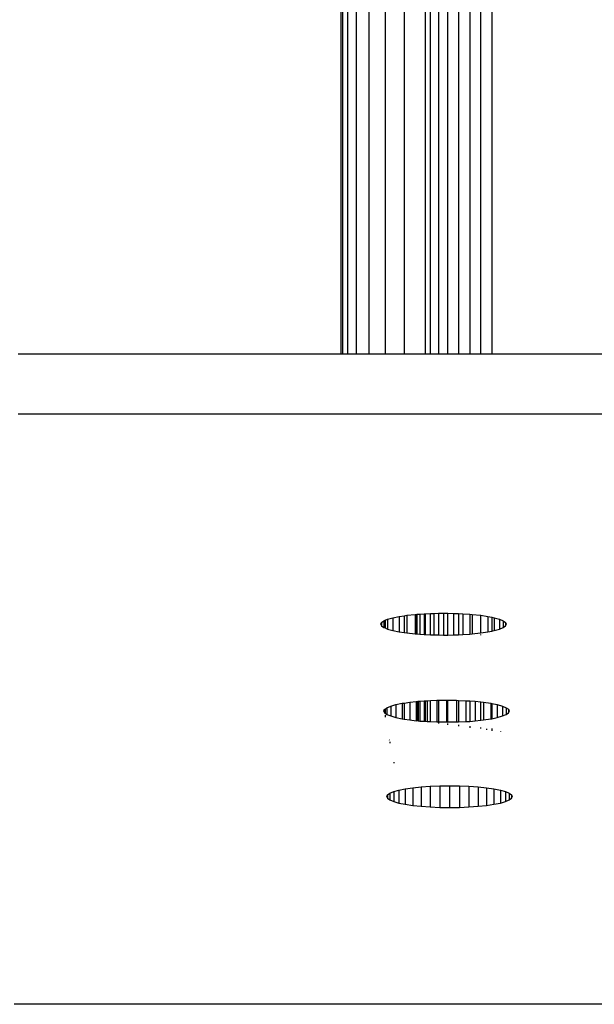
# Model space of a CAD drawing. Units: millimetres. Extents: x -17534 to -7965, y -16822 to -12666.
# Drawn here: x -11728 to -11690, y -16409 to -16344 of the extents above; entities that cross this region are included whole.
import ezdxf

# ---------------------------------------------------------------- set-up
doc = ezdxf.new("R2010")
doc.units = ezdxf.units.MM

msp = doc.modelspace()

# ---------------------------------------------------------------- linework, layer by layer
for p, q in [((-11705.054, -15398.271), (-11705.054, -16366.094)), ((-11703.987, -15398.271), (-11703.987, -16366.094)), ((-11702.727, -15398.271), (-11702.727, -16366.094)), ((-11701.328, -15398.271), (-11701.328, -16366.094)), ((-11700.985, -16366.094), (-11700.985, -15398.271)), ((-11700.451, -15398.271), (-11700.451, -16366.094)), ((-11699.854, -15398.271), (-11699.854, -16366.094)), ((-11699.821, -16366.094), (-11699.821, -15398.271)), ((-11699.122, -15398.271), (-11699.122, -16366.094)), ((-11698.385, -15398.271), (-11698.385, -16366.094)), ((-11697.64, -16366.094), (-11697.64, -15398.271)), ((-11696.916, -15398.271), (-11696.916, -16366.094)), ((-11706.916, -15630.803), (-11706.916, -16366.094)), ((-11706.81, -15630.803), (-11706.81, -16366.094)), ((-11706.474, -15630.803), (-11706.474, -16366.094)), ((-11705.89, -15630.803), (-11705.89, -16366.094)), ((-11706.916, -16366.094), (-11728.247, -16366.094)), ((-11706.81, -16366.094), (-11706.916, -16366.094)), ((-11706.474, -16366.094), (-11706.81, -16366.094)), ((-11705.89, -16366.094), (-11706.474, -16366.094)), ((-11705.054, -16366.094), (-11705.89, -16366.094)), ((-11703.987, -16366.094), (-11705.054, -16366.094)), ((-11702.727, -16366.094), (-11703.987, -16366.094)), ((-11701.328, -16366.094), (-11702.727, -16366.094)), ((-11700.985, -16366.094), (-11701.328, -16366.094)), ((-11700.451, -16366.094), (-11700.985, -16366.094)), ((-11699.854, -16366.094), (-11700.451, -16366.094)), ((-11699.821, -16366.094), (-11699.854, -16366.094)), ((-11699.122, -16366.094), (-11699.821, -16366.094)), ((-11698.385, -16366.094), (-11699.122, -16366.094)), ((-11697.64, -16366.094), (-11698.385, -16366.094)), ((-11696.916, -16366.094), (-11697.64, -16366.094)), ((-11636.916, -16366.094), (-11696.916, -16366.094)), ((-11728.247, -16370.033), (-11605.584, -16370.033)), ((-11703.813, -16383.615), (-11703.473, -16383.519)), ((-11703.473, -16383.519), (-11703.05, -16383.433)), ((-11703.473, -16383.519), (-11703.473, -16384.366)), ((-11703.05, -16383.433), (-11702.727, -16383.385)), ((-11703.05, -16383.433), (-11703.05, -16384.452)), ((-11702.727, -16383.385), (-11702.555, -16383.359)), ((-11702.727, -16383.385), (-11702.727, -16384.5)), ((-11702.555, -16383.359), (-11702, -16383.3)), ((-11702.555, -16383.359), (-11702.555, -16384.525)), ((-11702, -16383.3), (-11701.916, -16383.294)), ((-11702, -16383.3), (-11702, -16384.585)), ((-11701.916, -16383.294), (-11701.863, -16383.291)), ((-11701.916, -16383.294), (-11701.916, -16384.591)), ((-11701.863, -16383.291), (-11701.695, -16383.278)), ((-11701.863, -16384.594), (-11701.863, -16383.291)), ((-11701.695, -16383.278), (-11701.403, -16383.257)), ((-11701.695, -16383.278), (-11701.695, -16384.606)), ((-11701.403, -16383.257), (-11701.328, -16383.254)), ((-11701.403, -16383.257), (-11701.403, -16384.627)), ((-11701.328, -16383.254), (-11700.985, -16383.24)), ((-11701.328, -16383.254), (-11701.328, -16384.631)), ((-11700.985, -16383.24), (-11700.765, -16383.231)), ((-11700.985, -16384.645), (-11700.985, -16383.24)), ((-11700.765, -16383.231), (-11700.451, -16383.226)), ((-11700.765, -16383.231), (-11700.765, -16384.654)), ((-11700.451, -16383.226), (-11700.116, -16383.222)), ((-11700.451, -16383.226), (-11700.451, -16384.658)), ((-11700.116, -16383.222), (-11700.116, -16384.663)), ((-11700.116, -16383.222), (-11699.854, -16383.225)), ((-11699.854, -16383.225), (-11699.854, -16384.666)), ((-11699.854, -16383.225), (-11699.821, -16383.226)), ((-11699.821, -16384.663), (-11699.821, -16383.226)), ((-11699.821, -16383.226), (-11699.467, -16383.231)), ((-11699.467, -16383.231), (-11699.467, -16384.654)), ((-11699.467, -16383.231), (-11699.122, -16383.245)), ((-11699.122, -16383.245), (-11699.122, -16384.64)), ((-11699.122, -16383.245), (-11698.833, -16383.257)), ((-11698.833, -16383.257), (-11698.833, -16384.628)), ((-11698.833, -16383.257), (-11698.385, -16383.289)), ((-11698.385, -16383.289), (-11698.385, -16384.596)), ((-11698.385, -16383.289), (-11698.232, -16383.3)), ((-11698.232, -16383.3), (-11698.232, -16384.585)), ((-11698.232, -16383.3), (-11697.676, -16383.359)), ((-11697.676, -16383.359), (-11697.676, -16384.525)), ((-11697.676, -16383.359), (-11697.64, -16383.359)), ((-11697.64, -16384.525), (-11697.64, -16383.359)), ((-11697.64, -16383.359), (-11697.181, -16383.433)), ((-11697.181, -16383.433), (-11697.181, -16384.452)), ((-11697.181, -16383.433), (-11696.916, -16383.487)), ((-11696.916, -16383.487), (-11696.916, -16384.398)), ((-11696.916, -16383.487), (-11696.758, -16383.519)), ((-11696.758, -16383.519), (-11696.758, -16384.366)), ((-11696.758, -16383.519), (-11696.418, -16383.615)), ((-11704.266, -16383.942), (-11704.215, -16383.83)), ((-11704.266, -16383.942), (-11704.215, -16384.055)), ((-11704.215, -16383.83), (-11704.063, -16383.72)), ((-11704.215, -16383.83), (-11704.215, -16384.055)), ((-11704.215, -16384.055), (-11704.063, -16384.165)), ((-11704.063, -16383.72), (-11703.987, -16383.688)), ((-11704.063, -16383.72), (-11704.063, -16384.165)), ((-11704.063, -16384.165), (-11703.987, -16384.197)), ((-11703.987, -16383.688), (-11703.813, -16383.615)), ((-11703.987, -16383.688), (-11703.987, -16384.197)), ((-11703.987, -16384.197), (-11703.813, -16384.27)), ((-11703.813, -16383.615), (-11703.813, -16384.27)), ((-11696.418, -16383.615), (-11696.418, -16384.27)), ((-11696.418, -16383.615), (-11696.169, -16383.72)), ((-11696.418, -16384.27), (-11696.169, -16384.165)), ((-11696.169, -16383.72), (-11696.169, -16384.165)), ((-11696.169, -16383.72), (-11696.017, -16383.83)), ((-11696.169, -16384.165), (-11696.017, -16384.055)), ((-11696.017, -16383.83), (-11696.017, -16384.055)), ((-11696.017, -16383.83), (-11695.966, -16383.942)), ((-11696.017, -16384.055), (-11695.966, -16383.942)), ((-11703.813, -16384.27), (-11703.473, -16384.366)), ((-11703.473, -16384.366), (-11703.05, -16384.452)), ((-11703.05, -16384.452), (-11702.727, -16384.5)), ((-11702.727, -16384.5), (-11702.555, -16384.525)), ((-11702.555, -16384.525), (-11702, -16384.585)), ((-11702, -16384.585), (-11701.916, -16384.591)), ((-11701.916, -16384.591), (-11701.863, -16384.594)), ((-11701.863, -16384.594), (-11701.695, -16384.606)), ((-11701.695, -16384.606), (-11701.403, -16384.627)), ((-11701.403, -16384.627), (-11701.328, -16384.631)), ((-11701.328, -16384.631), (-11700.985, -16384.645)), ((-11700.985, -16384.645), (-11700.765, -16384.654)), ((-11700.765, -16384.654), (-11700.451, -16384.658)), ((-11700.451, -16384.658), (-11700.116, -16384.663)), ((-11700.116, -16384.663), (-11699.854, -16384.666)), ((-11699.854, -16384.666), (-11699.821, -16384.663)), ((-11699.821, -16384.663), (-11699.467, -16384.654)), ((-11699.467, -16384.654), (-11699.122, -16384.64)), ((-11699.122, -16384.64), (-11698.833, -16384.628)), ((-11699.122, -16384.64), (-11699.122, -16384.675)), ((-11698.833, -16384.628), (-11698.385, -16384.596)), ((-11698.385, -16384.596), (-11698.232, -16384.585)), ((-11698.232, -16384.585), (-11697.676, -16384.525)), ((-11697.676, -16384.525), (-11697.64, -16384.525)), ((-11697.64, -16384.525), (-11697.181, -16384.452)), ((-11697.64, -16384.681), (-11697.64, -16384.625)), ((-11697.181, -16384.452), (-11696.916, -16384.398)), ((-11696.916, -16384.398), (-11696.758, -16384.366)), ((-11696.758, -16384.366), (-11696.418, -16384.27)), ((-11703.863, -16389.468), (-11703.613, -16389.363)), ((-11703.613, -16389.363), (-11703.273, -16389.267)), ((-11703.613, -16389.363), (-11703.613, -16390.017)), ((-11703.273, -16389.267), (-11702.85, -16389.181)), ((-11703.273, -16389.267), (-11703.273, -16390.114)), ((-11702.85, -16389.181), (-11702.727, -16389.162)), ((-11702.85, -16389.181), (-11702.85, -16390.2)), ((-11702.727, -16389.162), (-11702.355, -16389.107)), ((-11702.727, -16389.162), (-11702.727, -16390.218)), ((-11702.355, -16389.107), (-11701.916, -16389.06)), ((-11702.355, -16389.107), (-11702.355, -16390.273)), ((-11701.916, -16389.06), (-11701.863, -16389.055)), ((-11701.916, -16389.06), (-11701.916, -16390.331)), ((-11701.863, -16389.055), (-11701.8, -16389.048)), ((-11701.863, -16390.326), (-11701.863, -16389.055)), ((-11701.8, -16389.048), (-11701.695, -16389.041)), ((-11701.8, -16389.048), (-11701.8, -16390.332)), ((-11701.695, -16389.041), (-11701.403, -16389.02)), ((-11701.695, -16389.041), (-11701.695, -16390.36)), ((-11701.403, -16389.02), (-11701.328, -16389.014)), ((-11701.403, -16389.02), (-11701.403, -16390.361)), ((-11701.328, -16389.014), (-11701.198, -16389.005)), ((-11701.328, -16389.014), (-11701.328, -16390.366)), ((-11701.198, -16389.005), (-11700.985, -16388.996)), ((-11701.198, -16389.005), (-11701.198, -16390.376)), ((-11700.985, -16388.996), (-11700.565, -16388.978)), ((-11700.985, -16390.384), (-11700.985, -16388.996)), ((-11700.565, -16388.978), (-11700.451, -16388.977)), ((-11700.565, -16388.978), (-11700.565, -16390.402)), ((-11700.451, -16388.977), (-11699.916, -16388.97)), ((-11700.451, -16388.977), (-11700.451, -16390.415)), ((-11699.916, -16388.97), (-11699.916, -16390.411)), ((-11699.916, -16388.97), (-11699.854, -16388.97)), ((-11699.854, -16388.97), (-11699.854, -16390.418)), ((-11699.854, -16388.97), (-11699.821, -16388.971)), ((-11699.821, -16390.411), (-11699.821, -16388.971)), ((-11699.821, -16388.971), (-11699.267, -16388.978)), ((-11699.267, -16388.978), (-11699.267, -16390.402)), ((-11699.267, -16388.978), (-11699.122, -16388.984)), ((-11699.122, -16388.984), (-11699.122, -16390.411)), ((-11699.122, -16388.984), (-11698.633, -16389.005)), ((-11698.633, -16389.005), (-11698.633, -16390.376)), ((-11698.633, -16389.005), (-11698.385, -16389.023)), ((-11698.385, -16389.023), (-11698.385, -16390.376)), ((-11698.385, -16389.023), (-11698.032, -16389.048)), ((-11698.032, -16389.048), (-11698.032, -16390.332)), ((-11698.032, -16389.048), (-11697.64, -16389.09)), ((-11697.64, -16390.291), (-11697.64, -16389.09)), ((-11697.64, -16389.09), (-11697.476, -16389.107)), ((-11697.476, -16389.107), (-11697.476, -16390.273)), ((-11697.476, -16389.107), (-11696.981, -16389.181)), ((-11696.981, -16389.181), (-11696.981, -16390.2)), ((-11696.981, -16389.181), (-11696.916, -16389.194)), ((-11696.916, -16389.194), (-11696.916, -16390.2)), ((-11696.916, -16389.194), (-11696.558, -16389.267)), ((-11696.558, -16389.267), (-11696.558, -16390.114)), ((-11696.558, -16389.267), (-11696.218, -16389.363)), ((-11696.218, -16389.363), (-11696.218, -16390.017)), ((-11696.218, -16389.363), (-11695.969, -16389.468)), ((-11704.066, -16389.69), (-11704.015, -16389.577)), ((-11704.066, -16389.69), (-11704.015, -16389.803)), ((-11704.015, -16389.577), (-11703.987, -16389.557)), ((-11704.015, -16389.577), (-11704.015, -16389.803)), ((-11704.015, -16389.803), (-11703.987, -16389.823)), ((-11703.987, -16389.557), (-11703.863, -16389.468)), ((-11703.987, -16389.557), (-11703.987, -16389.823)), ((-11703.987, -16389.823), (-11703.987, -16389.877)), ((-11703.987, -16389.823), (-11703.863, -16389.913)), ((-11703.987, -16389.954), (-11703.987, -16390.107)), ((-11703.863, -16389.468), (-11703.863, -16389.913)), ((-11703.863, -16389.913), (-11703.613, -16390.017)), ((-11703.613, -16390.017), (-11703.273, -16390.114)), ((-11696.558, -16390.114), (-11696.218, -16390.017)), ((-11696.218, -16390.017), (-11695.969, -16389.913)), ((-11695.969, -16389.468), (-11695.969, -16389.913)), ((-11695.969, -16389.468), (-11695.817, -16389.577)), ((-11695.969, -16389.913), (-11695.817, -16389.803)), ((-11695.817, -16389.577), (-11695.817, -16389.803)), ((-11695.817, -16389.577), (-11695.766, -16389.69)), ((-11695.817, -16389.803), (-11695.766, -16389.69)), ((-11703.273, -16390.114), (-11702.85, -16390.2)), ((-11702.85, -16390.2), (-11702.727, -16390.218)), ((-11702.727, -16390.218), (-11702.355, -16390.273)), ((-11702.355, -16390.273), (-11701.916, -16390.331)), ((-11701.916, -16390.331), (-11701.863, -16390.326)), ((-11701.863, -16390.326), (-11701.8, -16390.332)), ((-11701.8, -16390.332), (-11701.695, -16390.36)), ((-11701.695, -16390.36), (-11701.403, -16390.361)), ((-11701.403, -16390.361), (-11701.403, -16390.399)), ((-11701.403, -16390.361), (-11701.328, -16390.366)), ((-11701.328, -16390.366), (-11701.328, -16390.408)), ((-11701.328, -16390.366), (-11701.198, -16390.376)), ((-11701.198, -16390.376), (-11700.985, -16390.384)), ((-11700.985, -16390.384), (-11700.565, -16390.402)), ((-11700.565, -16390.402), (-11700.451, -16390.415)), ((-11700.451, -16390.415), (-11699.916, -16390.411)), ((-11700.451, -16390.458), (-11700.451, -16390.524)), ((-11699.916, -16390.411), (-11699.854, -16390.418)), ((-11699.854, -16390.418), (-11699.821, -16390.411)), ((-11699.854, -16390.525), (-11699.854, -16390.603)), ((-11699.821, -16390.411), (-11699.267, -16390.402)), ((-11699.267, -16390.402), (-11699.122, -16390.411)), ((-11699.122, -16390.411), (-11698.633, -16390.376)), ((-11699.122, -16390.606), (-11699.122, -16390.699)), ((-11698.633, -16390.376), (-11698.385, -16390.376)), ((-11698.385, -16390.376), (-11698.032, -16390.332)), ((-11698.385, -16390.688), (-11698.385, -16390.796)), ((-11698.032, -16390.332), (-11697.64, -16390.291)), ((-11697.64, -16390.291), (-11697.476, -16390.273)), ((-11697.476, -16390.273), (-11696.981, -16390.2)), ((-11696.981, -16390.2), (-11696.916, -16390.2)), ((-11696.916, -16390.2), (-11696.558, -16390.114)), ((-11697.64, -16390.85), (-11697.64, -16390.77)), ((-11697.276, -16390.858), (-11697.276, -16390.942)), ((-11696.916, -16390.851), (-11696.916, -16390.99)), ((-11696.358, -16391.036), (-11696.358, -16391.063)), ((-11703.681, -16391.622), (-11703.703, -16391.606)), ((-11703.663, -16391.719), (-11703.663, -16391.817)), ((-11703.413, -16393.075), (-11703.413, -16393.132)), ((-11700.998, -16394.666), (-11700.365, -16394.639)), ((-11700.365, -16394.639), (-11699.716, -16394.63)), ((-11700.365, -16394.639), (-11700.365, -16396.063)), ((-11699.716, -16394.63), (-11699.716, -16396.072)), ((-11699.716, -16394.63), (-11699.067, -16394.639)), ((-11699.067, -16394.639), (-11699.067, -16396.063)), ((-11699.067, -16394.639), (-11698.433, -16394.666)), ((-11703.866, -16395.351), (-11703.815, -16395.238)), ((-11703.815, -16395.238), (-11703.663, -16395.128)), ((-11703.815, -16395.238), (-11703.815, -16395.464)), ((-11703.663, -16395.128), (-11703.413, -16395.024)), ((-11703.663, -16395.128), (-11703.663, -16395.574)), ((-11703.413, -16395.024), (-11703.073, -16394.928)), ((-11703.413, -16395.024), (-11703.413, -16395.678)), ((-11703.073, -16394.928), (-11702.65, -16394.842)), ((-11703.073, -16394.928), (-11703.073, -16395.775)), ((-11702.65, -16394.842), (-11702.155, -16394.768)), ((-11702.65, -16394.842), (-11702.65, -16395.861)), ((-11702.155, -16394.768), (-11701.6, -16394.709)), ((-11702.155, -16394.768), (-11702.155, -16395.934)), ((-11701.6, -16394.709), (-11700.998, -16394.666)), ((-11701.6, -16394.709), (-11701.6, -16395.993)), ((-11700.998, -16394.666), (-11700.998, -16396.036)), ((-11698.433, -16394.666), (-11698.433, -16396.036)), ((-11698.433, -16394.666), (-11697.832, -16394.709)), ((-11697.832, -16394.709), (-11697.832, -16395.993)), ((-11697.832, -16394.709), (-11697.276, -16394.768)), ((-11697.276, -16394.768), (-11697.276, -16395.934)), ((-11697.276, -16394.768), (-11696.781, -16394.842)), ((-11696.781, -16394.842), (-11696.781, -16395.861)), ((-11696.781, -16394.842), (-11696.358, -16394.928)), ((-11696.358, -16394.928), (-11696.358, -16395.775)), ((-11696.358, -16394.928), (-11696.018, -16395.024)), ((-11696.018, -16395.024), (-11696.018, -16395.678)), ((-11696.018, -16395.024), (-11695.769, -16395.128)), ((-11695.769, -16395.128), (-11695.769, -16395.574)), ((-11695.769, -16395.128), (-11695.617, -16395.238)), ((-11695.617, -16395.238), (-11695.617, -16395.464)), ((-11695.617, -16395.238), (-11695.566, -16395.351)), ((-11703.866, -16395.351), (-11703.815, -16395.464)), ((-11703.815, -16395.464), (-11703.663, -16395.574)), ((-11703.663, -16395.574), (-11703.413, -16395.678)), ((-11703.413, -16395.678), (-11703.073, -16395.775)), ((-11703.073, -16395.775), (-11702.65, -16395.861)), ((-11702.65, -16395.861), (-11702.155, -16395.934)), ((-11702.155, -16395.934), (-11701.6, -16395.993)), ((-11697.832, -16395.993), (-11697.276, -16395.934)), ((-11697.276, -16395.934), (-11696.781, -16395.861)), ((-11696.781, -16395.861), (-11696.358, -16395.775)), ((-11696.358, -16395.775), (-11696.018, -16395.678)), ((-11696.018, -16395.678), (-11695.769, -16395.574)), ((-11695.769, -16395.574), (-11695.617, -16395.464)), ((-11695.617, -16395.464), (-11695.566, -16395.351)), ((-11701.6, -16395.993), (-11700.998, -16396.036)), ((-11700.998, -16396.036), (-11700.365, -16396.063)), ((-11700.365, -16396.063), (-11699.716, -16396.072)), ((-11699.716, -16396.072), (-11699.067, -16396.063)), ((-11699.067, -16396.063), (-11698.433, -16396.036)), ((-11698.433, -16396.036), (-11697.832, -16395.993)), ((-11605.301, -16409.091), (-11728.523, -16409.091))]:
    msp.add_line(p, q)

doc.saveas('drawing.dxf')
